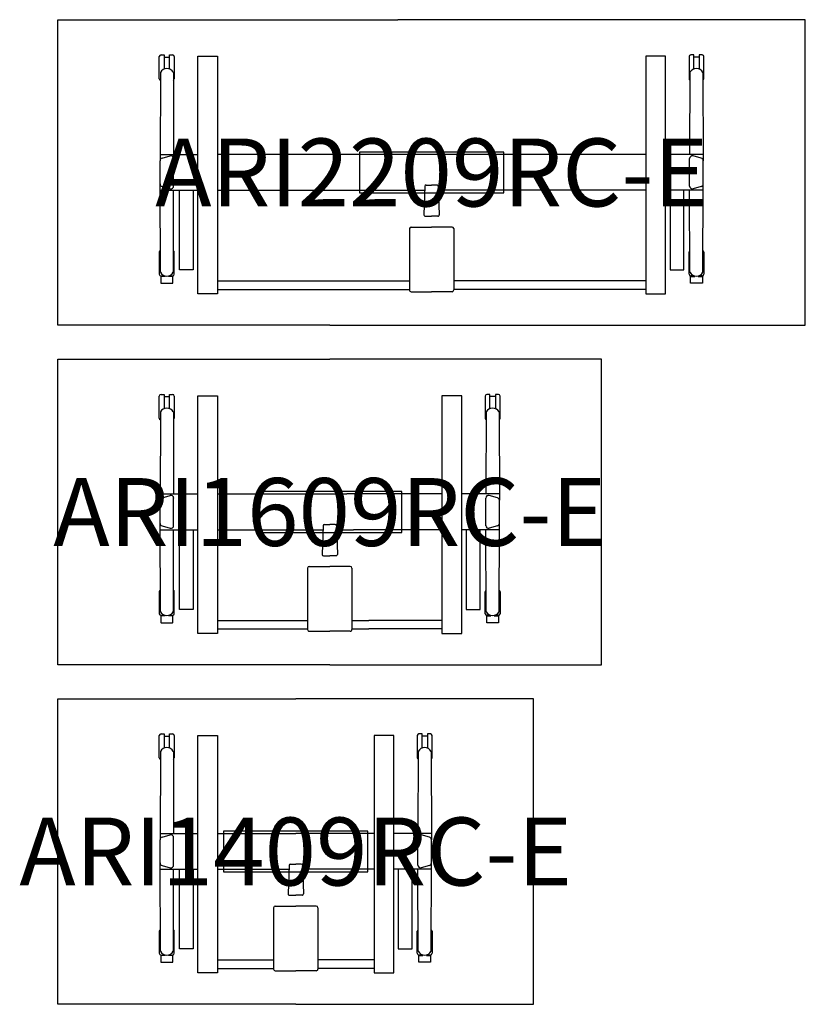
# Model space of a CAD drawing. Units: millimetres. Extents: x -802 to 29900, y -8750 to 10100.
# Drawn here: x 12387 to 14700, y -2900 to 0 of the extents above; entities that cross this region are included whole.
import ezdxf
from ezdxf.enums import TextEntityAlignment as Align

# ---------------------------------------------------------------- set-up
doc = ezdxf.new("R2010")
doc.units = ezdxf.units.MM
doc.header["$MEASUREMENT"] = 0
for name, color, linetype in [('(Senator) Construction 2D', 7, 'Continuous'), ('(Senator) Furniture 2D', 7, 'Continuous'), ('(Senator) Furniture Text', 6, 'Continuous')]:
    doc.layers.add(name, color=color, linetype=linetype)
doc.styles.add('Senator', font='swiss.ttf', dxfattribs={"height": 200})

# ---------------------------------------------------------------- blocks, each defined once
blk = doc.blocks.new('ARI1409RC-E_2D')
at = {"layer": '(Senator) Construction 2D'}
for p, q in [((298.3, -173.7), (298.3, -108.7)), ((303.3, -103.7), (312.3, -103.7)), ((312.3, -103.7), (312.3, -145.5)), ((312.3, -110.2), (328.3, -110.2)), ((328.3, -145.3), (328.3, -103.7)), ((328.3, -103.7), (337.3, -103.7)), ((342.3, -108.7), (342.3, -173.7)), ((1057.7, -108.7), (1057.7, -173.7)), ((1071.7, -103.7), (1062.7, -103.7)), ((1071.7, -145.3), (1071.7, -103.7)), ((1087.7, -110.2), (1071.7, -110.2)), ((1096.7, -103.7), (1087.7, -103.7)), ((1087.7, -103.7), (1087.7, -145.5)), ((1101.7, -173.7), (1101.7, -108.7)), ((301.5, -155), (300.5, -415.6)), ((339.6, -155), (340.5, -396.9)), ((1060.4, -155), (1059.5, -396.9)), ((1098.5, -155), (1099.5, -415.6)), ((300.6, -396.9), (411.6, -396.9)), ((306.4, -407.9), (330.4, -401.2)), ((469.6, -396.9), (700, -396.9)), ((930.4, -396.9), (700, -396.9)), ((1099.4, -396.9), (988.4, -396.9)), ((1093.6, -407.9), (1069.6, -401.2)), ((300.5, -483.4), (300.5, -415.6)), ((340.5, -408.7), (340.5, -409)), ((340.5, -490), (340.5, -409)), ((1059.5, -408.7), (1059.5, -409)), ((1059.5, -490), (1059.5, -409)), ((1099.5, -483.4), (1099.5, -415.6)), ((301.5, -744), (300.5, -483.4)), ((306.4, -491.1), (330.4, -497.8)), ((340.5, -490.3), (340.5, -490)), ((680.4, -490.3), (677.4, -575)), ((683.9, -486.9), (700, -486.9)), ((716.1, -486.9), (700, -486.9)), ((719.6, -490.3), (722.6, -575)), ((1059.5, -490.3), (1059.5, -490)), ((1093.6, -491.1), (1069.6, -497.8)), ((1098.5, -744), (1099.5, -483.4)), ((300.6, -502.1), (411.6, -502.1)), ((339.6, -744), (340.5, -502.1)), ((469.6, -502.1), (680, -502.1)), ((930.4, -502.1), (720, -502.1)), ((1099.4, -502.1), (988.4, -502.1)), ((1060.4, -744), (1059.5, -502.1)), ((681.3, -578.7), (700, -578.7)), ((718.7, -578.7), (700, -578.7)), ((634.8, -615.4), (634.8, -796.1)), ((639.8, -610.6), (700, -610.6)), ((760.2, -610.6), (700, -610.6)), ((765.2, -615.4), (765.2, -796.1)), ((298.3, -684.8), (298.3, -749.8)), ((342.3, -749.8), (342.3, -684.8)), ((1057.7, -749.8), (1057.7, -684.8)), ((1101.7, -684.8), (1101.7, -749.8)), ((312.3, -754.8), (312.3, -753.5)), ((328.3, -753.7), (328.3, -754.8)), ((1071.7, -753.7), (1071.7, -754.8)), ((1087.7, -754.8), (1087.7, -753.5)), ((303.5, -756.3), (303, -756.7)), ((303, -756.7), (303, -775.8)), ((303, -775.8), (303.5, -776.3)), ((303.3, -754.8), (312.3, -754.8)), ((315.5, -756.3), (303.5, -756.3)), ((303.5, -776.3), (337.5, -776.3)), ((315.5, -754.5), (315.5, -756.3)), ((325.5, -756.3), (325.5, -754.6)), ((337.5, -756.3), (325.5, -756.3)), ((328.3, -754.8), (337.3, -754.8)), ((338, -756.7), (337.5, -756.3)), ((337.5, -776.3), (338, -775.8)), ((338, -775.8), (338, -756.7)), ((469.6, -769.3), (634.8, -769.3)), ((930.4, -769.3), (765.2, -769.3)), ((1062, -756.7), (1062.5, -756.3)), ((1062, -775.8), (1062, -756.7)), ((1062.5, -776.3), (1062, -775.8)), ((1062.5, -756.3), (1074.5, -756.3)), ((1096.5, -776.3), (1062.5, -776.3)), ((1071.7, -754.8), (1062.7, -754.8)), ((1074.5, -756.3), (1074.5, -754.6)), ((1084.5, -754.5), (1084.5, -756.3)), ((1084.5, -756.3), (1096.5, -756.3)), ((1096.7, -754.8), (1087.7, -754.8)), ((1096.5, -756.3), (1097, -756.7)), ((1097, -775.8), (1096.5, -776.3)), ((1097, -756.7), (1097, -775.8)), ((469.6, -794.2), (634.8, -794.2)), ((639.8, -801.1), (700, -801.1)), ((760.2, -801.1), (700, -801.1)), ((930.4, -794.2), (765.2, -794.2))]:
    blk.add_line(p, q, dxfattribs=at)
for points in [[(411.6, -107.8), (469.6, -107.8), (469.6, -807.6), (411.6, -807.6)], [(988.4, -107.8), (930.4, -107.8), (930.4, -807.6), (988.4, -807.6)], [(357.5, -502.1), (398.1, -502.1), (398.1, -736.8), (357.5, -736.8)], [(1042.5, -502.1), (1001.9, -502.1), (1001.9, -736.8), (1042.5, -736.8)]]:
    blk.add_lwpolyline(points, close=True, dxfattribs=at)
for centre, radius, start, end in [((303.8, -109.2), 5.48, 94.7924, 175.208), ((336.9, -109.2), 5.48, 4.7919, 85.2081), ((1063.1, -109.2), 5.48, 94.7919, 175.2081), ((1096.2, -109.2), 5.48, 4.792, 85.2076), ((320.5, -165.7), 21.8, 29.2928, 150.7392), ((1079.5, -165.7), 21.8, 29.2608, 150.7072), ((303.8, -173.3), 5.48, 184.7925, 243.8008), ((336.9, -173.3), 5.48, 300.5563, 355.2075), ((1063.1, -173.3), 5.48, 184.7925, 239.4437), ((1096.2, -173.3), 5.48, 296.1992, 355.2075), ((332.6, -408.9), 7.96, 359.3437, 105.5192), ((1067.4, -408.9), 7.96, 74.4808, 180.6563), ((308.5, -415.6), 8, 105.3744, 180.002), ((1091.5, -415.6), 8, 359.998, 74.6256), ((308.5, -483.4), 8, 179.998, 254.6256), ((332.6, -490.1), 7.96, 254.4808, 0.6563), ((683.9, -490.4), 3.53, 90.436, 178.4091), ((716.1, -490.4), 3.53, 1.5909, 89.564), ((1067.4, -490.1), 7.96, 179.3437, 285.5192), ((1091.5, -483.4), 8, 285.3744, 0.002), ((681.1, -575.1), 3.62, 179.582, 273.5167), ((718.9, -575.1), 3.62, 266.4833, 0.418), ((639.7, -615.5), 4.9, 88.8673, 178.821), ((760.3, -615.5), 4.9, 1.179, 91.1327), ((303.8, -685.2), 5.48, 117.9679, 175.208), ((336.9, -685.2), 5.48, 4.7919, 57.5904), ((1063.1, -685.2), 5.48, 122.4096, 175.2081), ((1096.2, -685.2), 5.48, 4.792, 62.0321), ((303.8, -749.3), 5.48, 184.792, 265.2076), ((320.5, -733.3), 21.8, 209.2608, 330.7072), ((336.9, -749.3), 5.48, 274.7919, 355.2081), ((1063.1, -749.3), 5.48, 184.7919, 265.2081), ((1079.5, -733.3), 21.8, 209.2928, 330.7392), ((1096.2, -749.3), 5.48, 274.7924, 355.208), ((639.8, -796.1), 5, 179.9999, 270.0001), ((760.2, -796.1), 5, 269.9999, 0.0001)]:
    blk.add_arc(centre, radius, start, end, dxfattribs=at)
at = {"layer": '(Senator) Furniture 2D'}
for points in [[(700, -900), (0, -900), (0, 0), (700, 0)], [(700, -900), (1400, -900), (1400, 0), (700, 0)]]:
    blk.add_lwpolyline(points, dxfattribs=at)
blk.add_lwpolyline([(487.5, -510), (912.5, -510), (912.5, -390), (487.5, -390)], close=True, dxfattribs=at)
at = {"layer": '(Senator) Furniture Text', "style": 'Senator', "flags": 8}
blk.add_attdef('CODE(SENATOR)', text='', height=200, dxfattribs=at).set_placement((700, -450), align=Align.MIDDLE_CENTER)
blk = doc.blocks.new('ARI1609RC-E_2D')
at = {"layer": '(Senator) Construction 2D'}
for p, q in [((298.3, -173.7), (298.3, -108.7)), ((303.3, -103.7), (312.3, -103.7)), ((312.3, -103.7), (312.3, -145.5)), ((312.3, -110.2), (328.3, -110.2)), ((328.3, -145.3), (328.3, -103.7)), ((328.3, -103.7), (337.3, -103.7)), ((342.3, -108.7), (342.3, -173.7)), ((1257.7, -108.7), (1257.7, -173.7)), ((1271.7, -103.7), (1262.7, -103.7)), ((1271.7, -145.3), (1271.7, -103.7)), ((1287.7, -110.2), (1271.7, -110.2)), ((1296.7, -103.7), (1287.7, -103.7)), ((1287.7, -103.7), (1287.7, -145.5)), ((1301.7, -173.7), (1301.7, -108.7)), ((301.5, -155), (300.5, -415.6)), ((339.6, -155), (340.5, -396.9)), ((1260.4, -155), (1259.5, -396.9)), ((1298.5, -155), (1299.5, -415.6)), ((300.6, -396.9), (411.6, -396.9)), ((306.4, -407.9), (330.4, -401.2)), ((469.6, -396.9), (850, -396.9)), ((1130.4, -396.9), (850, -396.9)), ((1299.4, -396.9), (1188.4, -396.9)), ((1293.6, -407.9), (1269.6, -401.2)), ((300.5, -483.4), (300.5, -415.6)), ((340.5, -408.7), (340.5, -409)), ((340.5, -490), (340.5, -409)), ((1259.5, -408.7), (1259.5, -409)), ((1259.5, -490), (1259.5, -409)), ((1299.5, -483.4), (1299.5, -415.6)), ((301.5, -744), (300.5, -483.4)), ((306.4, -491.1), (330.4, -497.8)), ((340.5, -490.3), (340.5, -490)), ((780.4, -490.3), (777.4, -575)), ((783.9, -486.9), (800, -486.9)), ((816.1, -486.9), (800, -486.9)), ((819.6, -490.3), (822.6, -575)), ((1259.5, -490.3), (1259.5, -490)), ((1293.6, -491.1), (1269.6, -497.8)), ((1298.5, -744), (1299.5, -483.4)), ((300.6, -502.1), (411.6, -502.1)), ((339.6, -744), (340.5, -502.1)), ((469.6, -502.1), (780, -502.1)), ((820, -502.1), (870, -502.1)), ((1130.4, -502.1), (870, -502.1)), ((1299.4, -502.1), (1188.4, -502.1)), ((1260.4, -744), (1259.5, -502.1)), ((781.3, -578.7), (800, -578.7)), ((818.7, -578.7), (800, -578.7)), ((734.8, -615.4), (734.8, -796.1)), ((739.8, -610.6), (800, -610.6)), ((860.2, -610.6), (800, -610.6)), ((865.2, -615.4), (865.2, -796.1)), ((298.3, -684.8), (298.3, -749.8)), ((342.3, -749.8), (342.3, -684.8)), ((1257.7, -749.8), (1257.7, -684.8)), ((1301.7, -684.8), (1301.7, -749.8)), ((312.3, -754.8), (312.3, -753.5)), ((328.3, -753.7), (328.3, -754.8)), ((1271.7, -753.7), (1271.7, -754.8)), ((1287.7, -754.8), (1287.7, -753.5)), ((303.5, -756.3), (303, -756.7)), ((303, -756.7), (303, -775.8)), ((303, -775.8), (303.5, -776.3)), ((303.3, -754.8), (312.3, -754.8)), ((315.5, -756.3), (303.5, -756.3)), ((303.5, -776.3), (337.5, -776.3)), ((315.5, -754.5), (315.5, -756.3)), ((325.5, -756.3), (325.5, -754.6)), ((337.5, -756.3), (325.5, -756.3)), ((328.3, -754.8), (337.3, -754.8)), ((338, -756.7), (337.5, -756.3)), ((337.5, -776.3), (338, -775.8)), ((338, -775.8), (338, -756.7)), ((469.6, -769.3), (734.8, -769.3)), ((865.2, -769.3), (915.2, -769.3)), ((1130.4, -769.3), (915.2, -769.3)), ((1262, -756.7), (1262.5, -756.3)), ((1262, -775.8), (1262, -756.7)), ((1262.5, -776.3), (1262, -775.8)), ((1262.5, -756.3), (1274.5, -756.3)), ((1296.5, -776.3), (1262.5, -776.3)), ((1271.7, -754.8), (1262.7, -754.8)), ((1274.5, -756.3), (1274.5, -754.6)), ((1284.5, -754.5), (1284.5, -756.3)), ((1284.5, -756.3), (1296.5, -756.3)), ((1296.7, -754.8), (1287.7, -754.8)), ((1296.5, -756.3), (1297, -756.7)), ((1297, -775.8), (1296.5, -776.3)), ((1297, -756.7), (1297, -775.8)), ((469.6, -794.2), (734.8, -794.2)), ((739.8, -801.1), (800, -801.1)), ((860.2, -801.1), (800, -801.1)), ((865.2, -794.2), (915.2, -794.2)), ((1130.4, -794.2), (915.2, -794.2))]:
    blk.add_line(p, q, dxfattribs=at)
for points in [[(411.6, -107.8), (469.6, -107.8), (469.6, -807.6), (411.6, -807.6)], [(1188.4, -107.8), (1130.4, -107.8), (1130.4, -807.6), (1188.4, -807.6)], [(357.5, -502.1), (398.1, -502.1), (398.1, -736.8), (357.5, -736.8)], [(1242.5, -502.1), (1201.9, -502.1), (1201.9, -736.8), (1242.5, -736.8)]]:
    blk.add_lwpolyline(points, close=True, dxfattribs=at)
for centre, radius, start, end in [((303.8, -109.2), 5.48, 94.7924, 175.208), ((336.9, -109.2), 5.48, 4.7919, 85.2081), ((1263.1, -109.2), 5.48, 94.7919, 175.2081), ((1296.2, -109.2), 5.48, 4.792, 85.2076), ((320.5, -165.7), 21.8, 29.2928, 150.7392), ((1279.5, -165.7), 21.8, 29.2608, 150.7072), ((303.8, -173.3), 5.48, 184.7925, 243.8008), ((336.9, -173.3), 5.48, 300.5563, 355.2075), ((1263.1, -173.3), 5.48, 184.7925, 239.4437), ((1296.2, -173.3), 5.48, 296.1992, 355.2075), ((332.6, -408.9), 7.96, 359.3437, 105.5192), ((1267.4, -408.9), 7.96, 74.4808, 180.6563), ((308.5, -415.6), 8, 105.3744, 180.002), ((1291.5, -415.6), 8, 359.998, 74.6256), ((308.5, -483.4), 8, 179.998, 254.6256), ((332.6, -490.1), 7.96, 254.4808, 0.6563), ((783.9, -490.4), 3.53, 90.436, 178.4091), ((816.1, -490.4), 3.53, 1.5909, 89.564), ((1267.4, -490.1), 7.96, 179.3437, 285.5192), ((1291.5, -483.4), 8, 285.3744, 0.002), ((781.1, -575.1), 3.62, 179.582, 273.5167), ((818.9, -575.1), 3.62, 266.4833, 0.418), ((739.7, -615.5), 4.9, 88.8673, 178.821), ((860.3, -615.5), 4.9, 1.179, 91.1327), ((303.8, -685.2), 5.48, 117.9679, 175.208), ((336.9, -685.2), 5.48, 4.7919, 57.5904), ((1263.1, -685.2), 5.48, 122.4096, 175.2081), ((1296.2, -685.2), 5.48, 4.792, 62.0321), ((303.8, -749.3), 5.48, 184.792, 265.2076), ((320.5, -733.3), 21.8, 209.2608, 330.7072), ((336.9, -749.3), 5.48, 274.7919, 355.2081), ((1263.1, -749.3), 5.48, 184.7919, 265.2081), ((1279.5, -733.3), 21.8, 209.2928, 330.7392), ((1296.2, -749.3), 5.48, 274.7924, 355.208), ((739.8, -796.1), 5, 179.9999, 270.0001), ((860.2, -796.1), 5, 269.9999, 0.0001)]:
    blk.add_arc(centre, radius, start, end, dxfattribs=at)
at = {"layer": '(Senator) Furniture 2D'}
for points in [[(800, -900), (0, -900), (0, 0), (800, 0)], [(800, -900), (1600, -900), (1600, 0), (800, 0)]]:
    blk.add_lwpolyline(points, dxfattribs=at)
blk.add_lwpolyline([(587.5, -510), (1012.5, -510), (1012.5, -390), (587.5, -390)], close=True, dxfattribs=at)
at = {"layer": '(Senator) Furniture Text', "style": 'Senator', "flags": 8}
blk.add_attdef('CODE(SENATOR)', text='', height=200, dxfattribs=at).set_placement((800, -450), align=Align.MIDDLE_CENTER)
blk = doc.blocks.new('ARI2209RC-E_2D')
at = {"layer": '(Senator) Construction 2D'}
for p, q in [((298.3, -173.7), (298.3, -108.7)), ((303.3, -103.7), (312.3, -103.7)), ((312.3, -103.7), (312.3, -145.5)), ((312.3, -110.2), (328.3, -110.2)), ((328.3, -145.3), (328.3, -103.7)), ((328.3, -103.7), (337.3, -103.7)), ((342.3, -108.7), (342.3, -173.7)), ((1857.7, -108.7), (1857.7, -173.7)), ((1871.7, -103.7), (1862.7, -103.7)), ((1871.7, -145.3), (1871.7, -103.7)), ((1887.7, -110.2), (1871.7, -110.2)), ((1896.7, -103.7), (1887.7, -103.7)), ((1887.7, -103.7), (1887.7, -145.5)), ((1901.7, -173.7), (1901.7, -108.7)), ((301.5, -155), (300.5, -415.6)), ((339.6, -155), (340.5, -396.9)), ((1860.4, -155), (1859.5, -396.9)), ((1898.5, -155), (1899.5, -415.6)), ((300.6, -396.9), (411.6, -396.9)), ((306.4, -407.9), (330.4, -401.2)), ((1730.4, -396.9), (469.6, -396.9)), ((1899.4, -396.9), (1788.4, -396.9)), ((1893.6, -407.9), (1869.6, -401.2)), ((300.5, -483.4), (300.5, -415.6)), ((340.5, -408.7), (340.5, -409)), ((340.5, -490), (340.5, -409)), ((1859.5, -408.7), (1859.5, -409)), ((1859.5, -490), (1859.5, -409)), ((1899.5, -483.4), (1899.5, -415.6)), ((301.5, -744), (300.5, -483.4)), ((306.4, -491.1), (330.4, -497.8)), ((340.5, -490.3), (340.5, -490)), ((1080.4, -490.3), (1077.4, -575)), ((1083.9, -486.9), (1100, -486.9)), ((1116.1, -486.9), (1100, -486.9)), ((1119.6, -490.3), (1122.6, -575)), ((1859.5, -490.3), (1859.5, -490)), ((1893.6, -491.1), (1869.6, -497.8)), ((1898.5, -744), (1899.5, -483.4)), ((300.6, -502.1), (411.6, -502.1)), ((339.6, -744), (340.5, -502.1)), ((469.6, -502.1), (1080, -502.1)), ((1730.4, -502.1), (1120, -502.1)), ((1899.4, -502.1), (1788.4, -502.1)), ((1860.4, -744), (1859.5, -502.1)), ((1081.3, -578.7), (1100, -578.7)), ((1118.7, -578.7), (1100, -578.7)), ((1034.8, -615.4), (1034.8, -796.1)), ((1039.8, -610.6), (1100, -610.6)), ((1160.2, -610.6), (1100, -610.6)), ((1165.2, -615.4), (1165.2, -796.1)), ((298.3, -684.8), (298.3, -749.8)), ((342.3, -749.8), (342.3, -684.8)), ((1857.7, -749.8), (1857.7, -684.8)), ((1901.7, -684.8), (1901.7, -749.8)), ((312.3, -754.8), (312.3, -753.5)), ((328.3, -753.7), (328.3, -754.8)), ((1871.7, -753.7), (1871.7, -754.8)), ((1887.7, -754.8), (1887.7, -753.5)), ((303.5, -756.3), (303, -756.7)), ((303, -756.7), (303, -775.8)), ((303, -775.8), (303.5, -776.3)), ((303.3, -754.8), (312.3, -754.8)), ((315.5, -756.3), (303.5, -756.3)), ((303.5, -776.3), (337.5, -776.3)), ((315.5, -754.5), (315.5, -756.3)), ((325.5, -756.3), (325.5, -754.6)), ((337.5, -756.3), (325.5, -756.3)), ((328.3, -754.8), (337.3, -754.8)), ((338, -756.7), (337.5, -756.3)), ((337.5, -776.3), (338, -775.8)), ((338, -775.8), (338, -756.7)), ((469.6, -769.3), (1034.8, -769.3)), ((1730.4, -769.3), (1165.2, -769.3)), ((1862, -756.7), (1862.5, -756.3)), ((1862, -775.8), (1862, -756.7)), ((1862.5, -776.3), (1862, -775.8)), ((1862.5, -756.3), (1874.5, -756.3)), ((1896.5, -776.3), (1862.5, -776.3)), ((1871.7, -754.8), (1862.7, -754.8)), ((1874.5, -756.3), (1874.5, -754.6)), ((1884.5, -754.5), (1884.5, -756.3)), ((1884.5, -756.3), (1896.5, -756.3)), ((1896.7, -754.8), (1887.7, -754.8)), ((1896.5, -756.3), (1897, -756.7)), ((1897, -775.8), (1896.5, -776.3)), ((1897, -756.7), (1897, -775.8)), ((469.6, -794.2), (1034.8, -794.2)), ((1039.8, -801.1), (1100, -801.1)), ((1160.2, -801.1), (1100, -801.1)), ((1730.4, -794.2), (1165.2, -794.2))]:
    blk.add_line(p, q, dxfattribs=at)
for points in [[(411.6, -107.8), (469.6, -107.8), (469.6, -807.6), (411.6, -807.6)], [(1788.4, -107.8), (1730.4, -107.8), (1730.4, -807.6), (1788.4, -807.6)], [(357.5, -502.1), (398.1, -502.1), (398.1, -736.8), (357.5, -736.8)], [(1842.5, -502.1), (1801.9, -502.1), (1801.9, -736.8), (1842.5, -736.8)]]:
    blk.add_lwpolyline(points, close=True, dxfattribs=at)
for centre, radius, start, end in [((303.8, -109.2), 5.48, 94.7924, 175.208), ((336.9, -109.2), 5.48, 4.7919, 85.2081), ((1863.1, -109.2), 5.48, 94.7919, 175.2081), ((1896.2, -109.2), 5.48, 4.792, 85.2076), ((320.5, -165.7), 21.8, 29.2928, 150.7392), ((1879.5, -165.7), 21.8, 29.2608, 150.7072), ((303.8, -173.3), 5.48, 184.7925, 243.8008), ((336.9, -173.3), 5.48, 300.5563, 355.2075), ((1863.1, -173.3), 5.48, 184.7925, 239.4437), ((1896.2, -173.3), 5.48, 296.1992, 355.2075), ((332.6, -408.9), 7.96, 359.3437, 105.5192), ((1867.4, -408.9), 7.96, 74.4808, 180.6563), ((308.5, -415.6), 8, 105.3744, 180.002), ((1891.5, -415.6), 8, 359.998, 74.6256), ((308.5, -483.4), 8, 179.998, 254.6256), ((332.6, -490.1), 7.96, 254.4808, 0.6563), ((1083.9, -490.4), 3.53, 90.436, 178.4091), ((1116.1, -490.4), 3.53, 1.5909, 89.564), ((1867.4, -490.1), 7.96, 179.3437, 285.5192), ((1891.5, -483.4), 8, 285.3744, 0.002), ((1081.1, -575.1), 3.62, 179.582, 273.5167), ((1118.9, -575.1), 3.62, 266.4833, 0.418), ((1039.7, -615.5), 4.9, 88.8673, 178.821), ((1160.3, -615.5), 4.9, 1.179, 91.1327), ((303.8, -685.2), 5.48, 117.9679, 175.208), ((336.9, -685.2), 5.48, 4.7919, 57.5904), ((1863.1, -685.2), 5.48, 122.4096, 175.2081), ((1896.2, -685.2), 5.48, 4.792, 62.0321), ((303.8, -749.3), 5.48, 184.792, 265.2076), ((320.5, -733.3), 21.8, 209.2608, 330.7072), ((336.9, -749.3), 5.48, 274.7919, 355.2081), ((1863.1, -749.3), 5.48, 184.7919, 265.2081), ((1879.5, -733.3), 21.8, 209.2928, 330.7392), ((1896.2, -749.3), 5.48, 274.7924, 355.208), ((1039.8, -796.1), 5, 179.9999, 270.0001), ((1160.2, -796.1), 5, 269.9999, 0.0001)]:
    blk.add_arc(centre, radius, start, end, dxfattribs=at)
at = {"layer": '(Senator) Furniture 2D'}
for points in [[(800, -900), (0, -900), (0, 0), (1000, 0)], [(800, -900), (2200, -900), (2200, 0), (1000, 0)]]:
    blk.add_lwpolyline(points, dxfattribs=at)
blk.add_lwpolyline([(887.5, -510), (1312.5, -510), (1312.5, -390), (887.5, -390)], close=True, dxfattribs=at)
at = {"layer": '(Senator) Furniture Text', "style": 'Senator', "flags": 8}
blk.add_attdef('CODE(SENATOR)', text='', height=200, dxfattribs=at).set_placement((1100, -450), align=Align.MIDDLE_CENTER)

msp = doc.modelspace()

# ---------------------------------------------------------------- block references
ref = msp.add_blockref('ARI2209RC-E_2D', (12500, 0))
ref.add_attrib('CODE(SENATOR)', 'ARI2209RC-E', dxfattribs={"layer": '(Senator) Furniture Text', "height": 200, "style": 'Senator'}).set_placement((13600, -450), align=Align.MIDDLE_CENTER)
ref = msp.add_blockref('ARI1609RC-E_2D', (12500, -1000))
ref.add_attrib('CODE(SENATOR)', 'ARI1609RC-E', dxfattribs={"layer": '(Senator) Furniture Text', "height": 200, "style": 'Senator'}).set_placement((13300, -1450), align=Align.MIDDLE_CENTER)
ref = msp.add_blockref('ARI1409RC-E_2D', (12500, -2000))
ref.add_attrib('CODE(SENATOR)', 'ARI1409RC-E', dxfattribs={"layer": '(Senator) Furniture Text', "height": 200, "style": 'Senator'}).set_placement((13200, -2450), align=Align.MIDDLE_CENTER)

doc.saveas('drawing.dxf')
